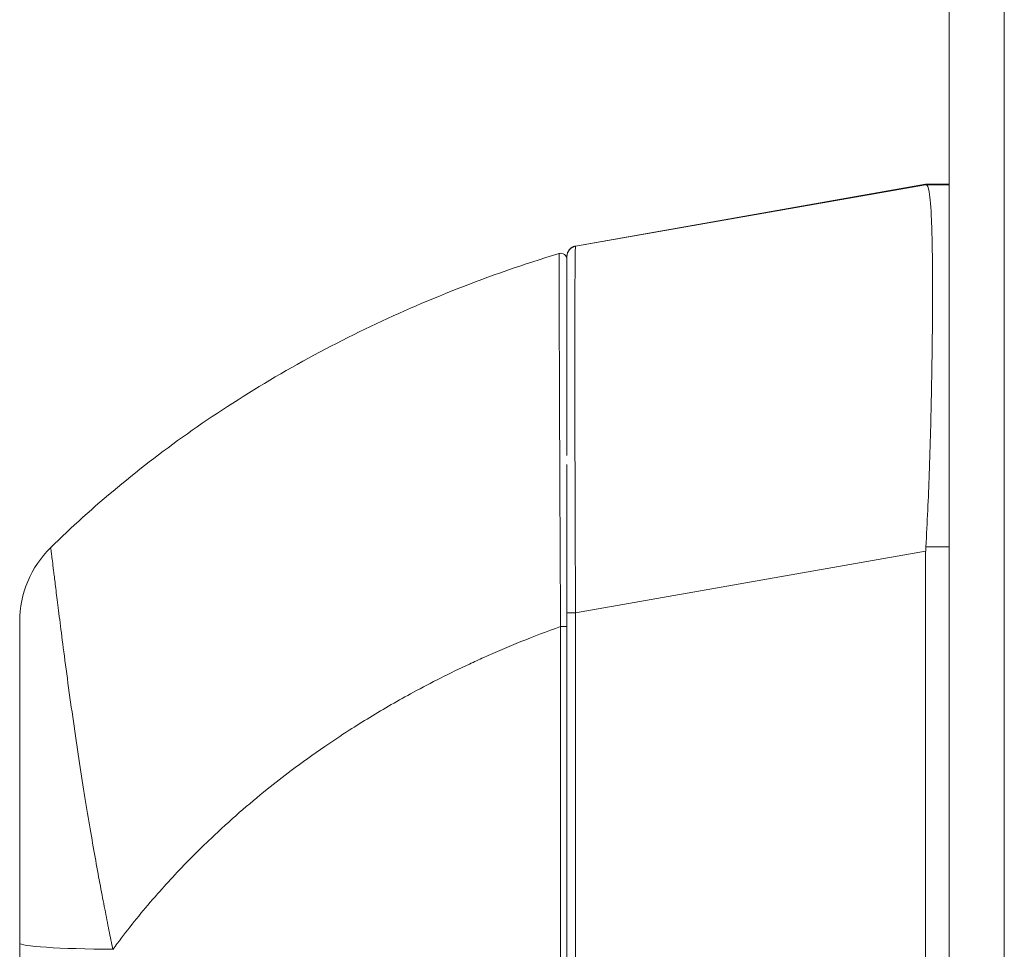
# Model space of a CAD drawing. Units: inches. Extents: x 5.9 to 99.7, y 2.4 to 63.9.
# Drawn here: x 53.5 to 55.4, y 34.8 to 36.6 of the extents above; entities that cross this region are included whole.
import ezdxf

# ---------------------------------------------------------------- set-up
doc = ezdxf.new("R2010")
doc.units = ezdxf.units.IN
doc.header["$LTSCALE"] = 6
doc.header["$MEASUREMENT"] = 0
doc.layers.add('Visible (ANSI)', color=7, linetype='Continuous', lineweight=5)
doc.layers.add('Visible Narrow (ANSI)', color=7, linetype='Continuous', lineweight=5)

msp = doc.modelspace()

# ---------------------------------------------------------------- linework, layer by layer
at = {"layer": 'Visible (ANSI)'}
for p, q in [((55.3055, 20.772), (55.3055, 48.749)), ((54.5934, 36.1312), (55.2608, 36.249)), ((55.2608, 36.2483), (55.2608, 36.249)), ((55.2611, 36.249), (55.3055, 36.249)), ((54.5771, 36.1114), (54.5771, 36.1118)), ((54.5771, 36.1114), (54.5771, 35.7316)), ((54.5771, 35.4056), (54.5771, 35.7148)), ((55.2608, 34.4855), (55.2608, 35.5495)), ((53.5338, 35.4154), (53.5338, 34.8017)), ((54.5771, 34.5019), (54.5771, 35.4056)), ((53.5338, 34.8017), (53.5338, 34.4119))]:
    msp.add_line(p, q, dxfattribs=at)
msp.add_arc((53.7307, 35.4154), 0.1969, 134.5272, 180, dxfattribs=at)
for centre, major_axis, ratio, start_param, end_param in [((55.3898, 36.249), (-0.129, 0), 0.001274, 6.221922, 6.283004), ((55.3898, 36.2483), (-0.129, 0), 0.001274, 0.000181, 0.061264), ((55.3898, 35.5495), (-0.1287, 0.0079), 0.999999, 0, 0.061083)]:
    msp.add_ellipse(centre, major_axis=major_axis, ratio=ratio, start_param=start_param, end_param=end_param, dxfattribs=at)
msp.add_open_spline([(55.2611, 36.249), (55.2611, 36.249), (55.2611, 36.249), (55.2611, 36.249)], degree=3, dxfattribs=at)
for points, knots in [([(55.2611, 35.5574), (55.2639, 35.604), (55.266, 35.651), (55.2697, 35.7521), (55.271, 35.8057), (55.2733, 35.9272), (55.2739, 35.9915), (55.2739, 36.1022), (55.2733, 36.1475), (55.271, 36.2053), (55.2696, 36.2232), (55.266, 36.2436), (55.2639, 36.2482), (55.2611, 36.2483)], [-2.744293, -2.744293, -2.744293, -2.744293, -2.388759, -2.388759, -1.963257, -1.963257, -1.372369, -1.372369, -0.781853, -0.781853, -0.353962, -0.353962, 0, 0, 0, 0]), ([(54.5771, 36.1118), (54.5771, 36.1143), (54.5776, 36.1169), (54.5794, 36.1212), (54.5805, 36.1229), (54.5831, 36.126), (54.5846, 36.1274), (54.5885, 36.1298), (54.5909, 36.1307), (54.5934, 36.1312)], [0, 0, 0, 0, 0.01952437, 0.01952437, 0.03483923, 0.03483923, 0.05015409, 0.05015409, 0.06943353, 0.06943353, 0.06943353, 0.06943353]), ([(53.5926, 35.5557), (53.6325, 35.5949), (53.6751, 35.6335), (53.7201, 35.671), (53.7652, 35.7084), (53.8127, 35.7448), (53.8629, 35.78), (53.9131, 35.8152), (53.9658, 35.8492), (54.0211, 35.8816), (54.0763, 35.914), (54.1341, 35.9447), (54.1917, 35.9726), (54.2493, 36.0004), (54.3068, 36.0256), (54.368, 36.0496), (54.4292, 36.0736), (54.4943, 36.0964), (54.5619, 36.117)], [0, 0, 0, 0, 0.166667, 0.166667, 0.166667, 0.333333, 0.333333, 0.333333, 0.5, 0.5, 0.5, 0.666667, 0.666667, 0.666667, 0.833333, 0.833333, 0.833333, 1, 1, 1, 1]), ([(54.5619, 36.117), (54.5619, 36.117), (54.5619, 36.117), (54.5619, 36.117), (54.5619, 36.117), (54.5619, 36.117), (54.5619, 36.117), (54.5619, 36.117), (54.5619, 36.117), (54.5619, 36.117), (54.5619, 36.117), (54.5619, 36.117), (54.5619, 36.117), (54.5619, 36.117), (54.5619, 36.117), (54.5619, 36.117), (54.5619, 36.117), (54.5619, 36.117), (54.5619, 36.117), (54.5619, 36.117), (54.5619, 36.117), (54.5619, 36.117), (54.5619, 36.117), (54.5619, 36.117), (54.5619, 36.117), (54.5619, 36.117), (54.5619, 36.117), (54.5619, 36.117), (54.5619, 36.117), (54.5619, 36.117), (54.5619, 36.117), (54.5619, 36.117), (54.5619, 36.117), (54.5619, 36.117), (54.5619, 36.117), (54.5619, 36.117), (54.5619, 36.117), (54.5619, 36.117), (54.5619, 36.117), (54.5619, 36.117), (54.5619, 36.117), (54.5619, 36.117), (54.5619, 36.117), (54.5619, 36.117), (54.5619, 36.117), (54.5619, 36.117), (54.5619, 36.117), (54.5619, 36.117), (54.5619, 36.117), (54.5619, 36.117), (54.5619, 36.117), (54.5619, 36.117), (54.5619, 36.117), (54.5619, 36.117), (54.5619, 36.117), (54.5619, 36.117), (54.5619, 36.117), (54.5619, 36.117)], [0.0552335, 0.0552335, 0.0552335, 0.0552335, 0.0952381, 0.0952381, 0.0952381, 0.1428571, 0.1428571, 0.1428571, 0.1904762, 0.1904762, 0.1904762, 0.2380952, 0.2380952, 0.2380952, 0.2857143, 0.2857143, 0.2857143, 0.3333333, 0.3333333, 0.3333333, 0.3809524, 0.3809524, 0.3809524, 0.4285714, 0.4285714, 0.4285714, 0.4761905, 0.4761905, 0.4761905, 0.5238095, 0.5238095, 0.5238095, 0.5714286, 0.5714286, 0.5714286, 0.6190476, 0.6190476, 0.6190476, 0.6666667, 0.6666667, 0.6666667, 0.7142857, 0.7142857, 0.7142857, 0.7619048, 0.7619048, 0.7619048, 0.8095238, 0.8095238, 0.8095238, 0.8571429, 0.8571429, 0.8571429, 0.9047619, 0.9047619, 0.9047619, 0.9380679, 0.9380679, 0.9380679, 0.9380679])]:
    msp.add_open_spline(points, degree=3, knots=knots, dxfattribs=at)
at = {"layer": 'Visible Narrow (ANSI)'}
for p, q in [((55.4107, 48.7692), (55.4107, 20.7518)), ((54.5934, 36.1312), (55.2608, 36.249)), ((54.5934, 36.1308), (55.2608, 36.2483)), ((55.3055, 36.249), (55.2611, 36.249)), ((55.3055, 36.2483), (55.2611, 36.2483)), ((54.5934, 36.1308), (54.5934, 36.1312)), ((54.5625, 35.9174), (54.5625, 35.9174)), ((54.5934, 35.432), (55.2608, 35.5495)), ((55.3055, 35.5574), (55.2611, 35.5574)), ((54.5934, 34.5056), (54.5934, 35.432)), ((54.3706, 35.3243), (54.3706, 35.3243)), ((53.7504, 34.8406), (53.7504, 34.8406))]:
    msp.add_line(p, q, dxfattribs=at)
for centre, radius, start, end in [((54.5968, 36.1118), 0.0197, 100, 179.9999), ((54.5968, 36.1114), 0.0197, 100, 180), ((54.5653, 36.1057), 0.0118, 0, 106.9268)]:
    msp.add_arc(centre, radius, start, end, dxfattribs=at)
for centre, major_axis, ratio, start_param, end_param in [((54.5968, 35.4118), (-0.0034, 0.719), 0.004623, 0.002065, 1.542703), ((54.5968, 35.4121), (0.0034, -0.719), 0.004611, 3.141111, 3.142382), ((54.5968, 35.432), (-0.0197, 0), 0.001274, 0.000001, 1.396264), ((54.5653, 35.4056), (0.0118, 0), 0.000928, 4.672668, 6.283185), ((53.7307, 34.8017), (-0.1969, 0), 0.059815, 0, 1.473429)]:
    msp.add_ellipse(centre, major_axis=major_axis, ratio=ratio, start_param=start_param, end_param=end_param, dxfattribs=at)
for points, knots in [([(54.5648, 35.4056), (54.5648, 35.4135), (54.5648, 35.4219), (54.5647, 35.4306), (54.5647, 35.4394), (54.5646, 35.4486), (54.5646, 35.4582), (54.5645, 35.4679), (54.5645, 35.478), (54.5644, 35.4885), (54.5643, 35.4991), (54.5643, 35.5102), (54.5642, 35.5217), (54.5642, 35.5332), (54.5641, 35.5452), (54.564, 35.5577), (54.564, 35.5702), (54.5639, 35.5832), (54.5639, 35.5967), (54.5638, 35.6103), (54.5637, 35.6244), (54.5637, 35.6391), (54.5636, 35.6537), (54.5635, 35.6689), (54.5635, 35.6845), (54.5634, 35.7001), (54.5633, 35.7161), (54.5633, 35.7327), (54.5632, 35.7494), (54.5631, 35.7665), (54.563, 35.7844), (54.563, 35.8022), (54.5629, 35.8206), (54.5628, 35.8388), (54.5628, 35.8569), (54.5627, 35.8747), (54.5626, 35.8906), (54.5626, 35.9066), (54.5625, 35.9209), (54.5625, 35.9337), (54.5624, 35.9466), (54.5624, 35.958), (54.5624, 35.9685), (54.5623, 35.9789), (54.5623, 35.9883), (54.5623, 35.9969), (54.5622, 36.0054), (54.5622, 36.0132), (54.5622, 36.0202), (54.5622, 36.0272), (54.5622, 36.0334), (54.5621, 36.0391), (54.5621, 36.0448), (54.5621, 36.0499), (54.5621, 36.0546), (54.5621, 36.0592), (54.5621, 36.0634), (54.5621, 36.0672), (54.562, 36.071), (54.562, 36.0744), (54.562, 36.0775), (54.562, 36.0806), (54.562, 36.0833), (54.562, 36.0859), (54.562, 36.0884), (54.562, 36.0907), (54.562, 36.0927), (54.562, 36.0948), (54.562, 36.0966), (54.562, 36.0983), (54.5619, 36.1), (54.5619, 36.1015), (54.5619, 36.1028), (54.5619, 36.1042), (54.5619, 36.1054), (54.5619, 36.1064), (54.5619, 36.1075), (54.5619, 36.1084), (54.5619, 36.1092), (54.5619, 36.11), (54.5619, 36.1107), (54.5619, 36.1112), (54.5619, 36.1118), (54.5619, 36.1124), (54.5619, 36.1128), (54.5619, 36.1133), (54.5619, 36.1137), (54.5619, 36.114), (54.5619, 36.1143), (54.5619, 36.1146), (54.5619, 36.1149), (54.5619, 36.1151), (54.5619, 36.1154), (54.5619, 36.1156), (54.5619, 36.1157), (54.5619, 36.1159), (54.5619, 36.1161), (54.5619, 36.1162), (54.5619, 36.1163), (54.5619, 36.1164), (54.5619, 36.1165), (54.5619, 36.1166), (54.5619, 36.1167), (54.5619, 36.1168), (54.5619, 36.1168), (54.5619, 36.1169), (54.5619, 36.1169), (54.5619, 36.1169), (54.5619, 36.1169), (54.5619, 36.117), (54.5619, 36.117), (54.5619, 36.117)], [0, 0, 0, 0, 0.027027, 0.027027, 0.027027, 0.054054, 0.054054, 0.054054, 0.081081, 0.081081, 0.081081, 0.108108, 0.108108, 0.108108, 0.135135, 0.135135, 0.135135, 0.162162, 0.162162, 0.162162, 0.189189, 0.189189, 0.189189, 0.216216, 0.216216, 0.216216, 0.243243, 0.243243, 0.243243, 0.27027, 0.27027, 0.27027, 0.297297, 0.297297, 0.297297, 0.324324, 0.324324, 0.324324, 0.351351, 0.351351, 0.351351, 0.378378, 0.378378, 0.378378, 0.405405, 0.405405, 0.405405, 0.432432, 0.432432, 0.432432, 0.459459, 0.459459, 0.459459, 0.486486, 0.486486, 0.486486, 0.513514, 0.513514, 0.513514, 0.540541, 0.540541, 0.540541, 0.567568, 0.567568, 0.567568, 0.594595, 0.594595, 0.594595, 0.621622, 0.621622, 0.621622, 0.648649, 0.648649, 0.648649, 0.675676, 0.675676, 0.675676, 0.702703, 0.702703, 0.702703, 0.72973, 0.72973, 0.72973, 0.756757, 0.756757, 0.756757, 0.783784, 0.783784, 0.783784, 0.810811, 0.810811, 0.810811, 0.837838, 0.837838, 0.837838, 0.864865, 0.864865, 0.864865, 0.891892, 0.891892, 0.891892, 0.918919, 0.918919, 0.918919, 0.945946, 0.945946, 0.945946, 0.972973, 0.972973, 0.972973, 1, 1, 1, 1]), ([(53.5926, 35.5557), (53.5927, 35.5558), (53.5928, 35.5555), (53.5929, 35.5547), (53.5931, 35.5539), (53.5933, 35.5526), (53.5936, 35.5507), (53.5938, 35.5488), (53.5942, 35.5463), (53.5946, 35.543), (53.5951, 35.5396), (53.5956, 35.5355), (53.5962, 35.5304), (53.5969, 35.5253), (53.5976, 35.5193), (53.5985, 35.512), (53.5994, 35.5047), (53.6005, 35.4962), (53.6017, 35.4862), (53.6029, 35.4762), (53.6043, 35.4647), (53.606, 35.4515), (53.6076, 35.4384), (53.6095, 35.4235), (53.6116, 35.4065), (53.6138, 35.3896), (53.6162, 35.3707), (53.619, 35.3492), (53.6218, 35.3278), (53.625, 35.3038), (53.6284, 35.2794), (53.6318, 35.255), (53.6353, 35.2302), (53.6388, 35.2063), (53.6423, 35.1823), (53.6458, 35.1591), (53.6492, 35.1367), (53.6527, 35.1143), (53.6561, 35.0927), (53.6595, 35.072), (53.6629, 35.0514), (53.6662, 35.0316), (53.6693, 35.0128), (53.6725, 34.9941), (53.6756, 34.9762), (53.6787, 34.9592), (53.6817, 34.9421), (53.6847, 34.9259), (53.6876, 34.9105), (53.6905, 34.895), (53.6933, 34.8804), (53.6961, 34.8664), (53.6988, 34.8524), (53.7014, 34.8391), (53.704, 34.8264), (53.7065, 34.8137), (53.7091, 34.8015), (53.7115, 34.7899)], [0, 0, 0, 0, 0.0526316, 0.0526316, 0.0526316, 0.1052632, 0.1052632, 0.1052632, 0.1578947, 0.1578947, 0.1578947, 0.2105263, 0.2105263, 0.2105263, 0.2631579, 0.2631579, 0.2631579, 0.3157895, 0.3157895, 0.3157895, 0.3684211, 0.3684211, 0.3684211, 0.4210526, 0.4210526, 0.4210526, 0.4736842, 0.4736842, 0.4736842, 0.5263158, 0.5263158, 0.5263158, 0.5789474, 0.5789474, 0.5789474, 0.6315789, 0.6315789, 0.6315789, 0.6842105, 0.6842105, 0.6842105, 0.7368421, 0.7368421, 0.7368421, 0.7894737, 0.7894737, 0.7894737, 0.8421053, 0.8421053, 0.8421053, 0.8947368, 0.8947368, 0.8947368, 0.9473684, 0.9473684, 0.9473684, 1, 1, 1, 1]), ([(53.7115, 34.7899), (53.7143, 34.7937), (53.7171, 34.7975), (53.7199, 34.8012), (53.7407, 34.829), (53.7629, 34.8567), (53.7872, 34.8849), (53.7904, 34.8885), (53.7936, 34.8922), (53.7968, 34.8958), (53.8181, 34.9201), (53.841, 34.9445), (53.8645, 34.9683), (53.8757, 34.9796), (53.8871, 34.9907), (53.8985, 35.0015), (53.9164, 35.0185), (53.9344, 35.0349), (53.9525, 35.0506), (53.9701, 35.066), (53.9878, 35.0808), (54.0055, 35.0951), (54.0207, 35.1074), (54.036, 35.1192), (54.0514, 35.1308), (54.0721, 35.1464), (54.0931, 35.1615), (54.1153, 35.1767), (54.1303, 35.1871), (54.1459, 35.1974), (54.1619, 35.2077), (54.1873, 35.2241), (54.2141, 35.2405), (54.2422, 35.2567), (54.2559, 35.2645), (54.2699, 35.2724), (54.2842, 35.2801), (54.3179, 35.2985), (54.3536, 35.3165), (54.3912, 35.3341), (54.4002, 35.3383), (54.4093, 35.3424), (54.4185, 35.3466), (54.4643, 35.3671), (54.513, 35.3869), (54.5648, 35.4056)], [0, 0, 0, 0, 0.0152892, 0.0152892, 0.0152892, 0.1281656, 0.1281656, 0.1281656, 0.1428571, 0.1428571, 0.1428571, 0.2397281, 0.2397281, 0.2397281, 0.2857143, 0.2857143, 0.2857143, 0.3578831, 0.3578831, 0.3578831, 0.4285714, 0.4285714, 0.4285714, 0.4897426, 0.4897426, 0.4897426, 0.5714286, 0.5714286, 0.5714286, 0.6267197, 0.6267197, 0.6267197, 0.7142857, 0.7142857, 0.7142857, 0.756805, 0.756805, 0.756805, 0.8571429, 0.8571429, 0.8571429, 0.8810186, 0.8810186, 0.8810186, 1, 1, 1, 1]), ([(54.5642, 34.5018), (54.5643, 34.5759), (54.5644, 34.6501), (54.5644, 34.7211), (54.5645, 34.792), (54.5646, 34.8596), (54.5646, 34.932), (54.5647, 35.0044), (54.5647, 35.0816), (54.5648, 35.1593), (54.5648, 35.237), (54.5648, 35.3153), (54.5648, 35.4056)], [0, 0, 0, 0, 0.25, 0.25, 0.25, 0.5, 0.5, 0.5, 0.75, 0.75, 0.75, 1, 1, 1, 1])]:
    msp.add_open_spline(points, degree=3, knots=knots, dxfattribs=at)

doc.saveas('drawing.dxf')
